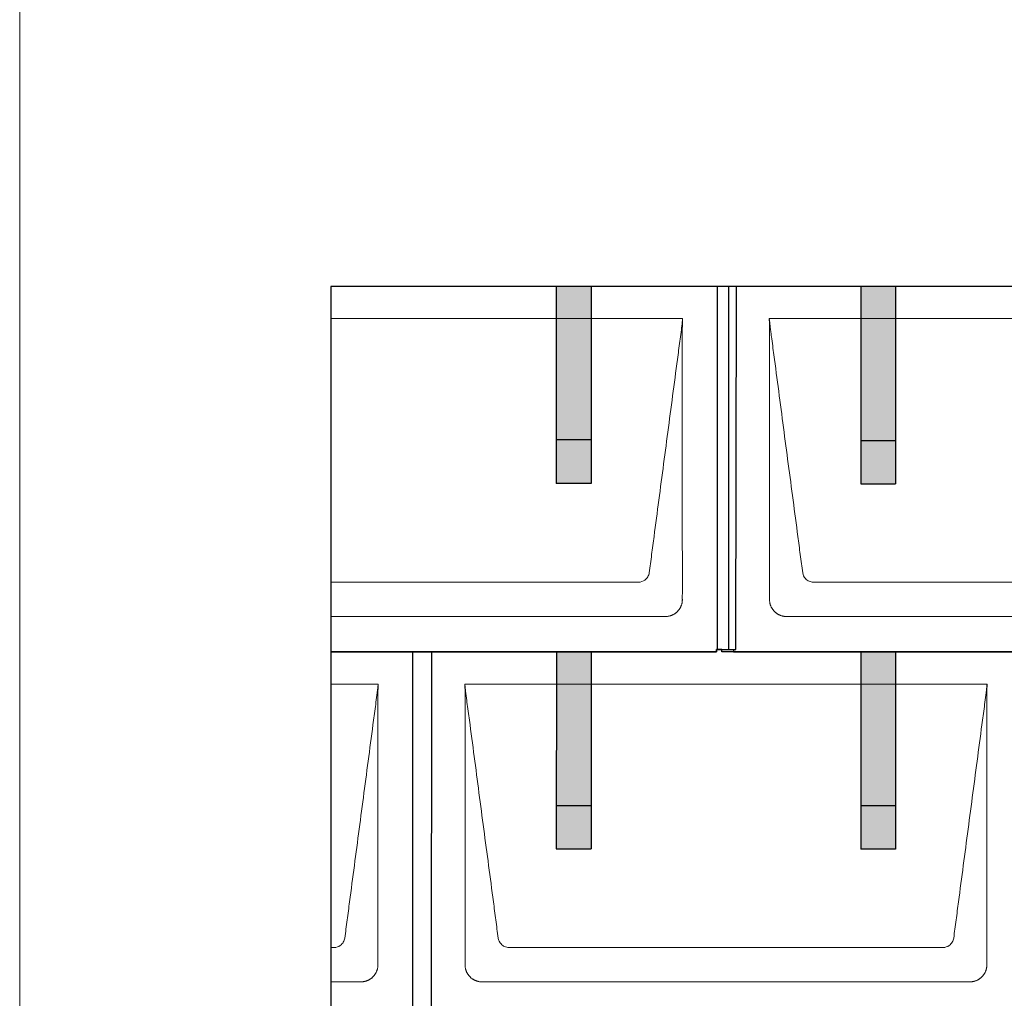
# Model space of a CAD drawing. Units: millimetres. Extents: x -19674 to 48877, y -1 to 4832.
# Drawn here: x -3928 to -2796, y 2582 to 3707 of the extents above; entities that cross this region are included whole.
import ezdxf

# ---------------------------------------------------------------- set-up
doc = ezdxf.new("R2010")
doc.units = ezdxf.units.MM
for name, color, linetype, lineweight in [('01_PREFA-Dachprodukt', 12, 'Continuous', 25), ('02_PREFA-Schneefang', 11, 'Continuous', 25), ('02_PREFA-Schneefang-schraffur', 31, 'Continuous', 25), ('10_Blattrahmen', 18, 'Continuous', 20), ('Hdgrd_hell', 250, 'Continuous', 13)]:
    doc.layers.add(name, color=color, linetype=linetype, lineweight=lineweight)

# ---------------------------------------------------------------- blocks, each defined once
blk = doc.blocks.new('A$C3D980656')
at = {"layer": '01_PREFA-Dachprodukt', "lineweight": 5}
for p, q in [((0, 0), (404.6, 0)), ((504.2, 0), (1104.6, 0)), ((353.9, -303), (0, -303)), ((1053.9, -303), (554.9, -303)), ((384.4, -342.4), (0, -342.4)), ((1084.4, -342.4), (524.3, -342.4)), ((0, -420), (54.6, -420)), ((154.2, -420), (754.6, -420)), ((3.9, -723), (0, -723)), ((703.9, -723), (204.9, -723)), ((34.4, -762.4), (0, -762.4)), ((734.4, -762.4), (174.3, -762.4))]:
    blk.add_line(p, q, dxfattribs=at)
for points, knots in [([(404.6, 0), (404.4, -0.9), (404.3, -2.6), (404, -5.9), (403.2, -12.1), (402.1, -20.8), (400.7, -31.2), (397.9, -52.1), (393.8, -83.4), (386.4, -139.1), (379.1, -194.7), (372.6, -243.4), (369, -271.2), (367.1, -285.2), (366.2, -292.1)], [-112.308616, -112.308616, -112.308616, -112.308616, -112.045391, -111.78214, -111.255637, -110.202631, -109.149625, -108.096619, -103.884595, -99.672571, -91.248523, -87.0365, -84.930488, -82.824476, -82.824476, -82.824476, -82.824476]), ([(404.6, -0.1), (404.6, -0.1), (404.6, -0.1), (404.6, -0.2), (404.6, -0.2), (404.6, -0.2), (404.6, -0.3), (404.6, -0.3), (404.6, -0.3), (404.6, -0.3), (404.6, -0.4), (404.6, -0.4), (404.6, -0.4), (404.6, -0.6), (404.6, -0.7), (404.5, -1.2), (404.5, -1.4), (404.5, -2), (404.5, -2.4), (404.5, -3), (404.5, -3.4), (404.5, -4.2), (404.4, -4.7), (404.4, -5.4), (404.4, -5.7), (404.4, -6.1), (404.4, -6.2), (404.3, -6.6), (404.3, -6.7), (404.3, -7), (404.3, -7.1), (404.3, -7.3), (404.3, -7.4), (404.3, -7.7), (404.3, -7.9), (404.3, -8.2), (404.3, -8.4), (404.3, -8.8), (404.3, -8.9), (404.3, -9.3), (404.3, -9.4), (404.2, -9.7), (404.2, -9.7), (404.2, -9.9), (404.2, -9.9), (404.2, -10.1), (404.2, -10.2), (404.2, -10.8), (404.2, -11.2), (404.2, -11.9), (404.2, -12.1), (404.2, -12.3), (404.2, -12.4), (404.2, -13.1), (404.2, -13.7), (404.2, -14.5), (404.2, -14.6), (404.2, -14.9), (404.2, -15), (404.2, -15.1), (404.2, -15.2), (404.2, -15.6), (404.2, -15.9), (404.2, -16.5), (404.2, -16.9), (404.2, -17.5), (404.2, -17.8), (404.2, -18.9), (404.2, -19.6), (404.2, -21.1), (404.2, -21.9), (404.2, -23.6), (404.2, -24.5), (404.2, -27), (404.2, -28.8), (404.2, -31.5), (404.2, -32.5), (404.2, -34.4), (404.2, -35.5), (404.2, -37.5), (404.2, -38.5), (404.2, -39.6), (404.2, -39.8), (404.2, -40), (404.2, -40.1), (404.2, -40.5), (404.2, -40.8), (404.2, -41.5), (404.2, -42.1), (404.2, -44.6), (404.2, -46.7), (404.2, -50.9), (404.2, -53), (404.2, -56.2), (404.2, -57.2), (404.2, -58.8), (404.2, -59.4), (404.2, -60.4), (404.2, -61), (404.2, -63.7), (404.2, -65.8), (404.2, -70.2), (404.2, -72.4), (404.2, -75.7), (404.2, -76.8), (404.2, -78.4), (404.2, -79), (404.2, -79.8), (404.2, -80.1), (404.2, -80.5), (404.2, -80.6), (404.2, -80.9), (404.2, -81), (404.2, -85.4), (404.2, -89.7), (404.2, -98.4), (404.2, -103), (404.2, -116.8), (404.2, -126.1), (404.2, -140.3), (404.2, -145.1), (404.2, -152.2), (404.2, -154.5), (404.2, -157.9), (404.2, -159), (404.2, -160.4), (404.2, -160.7), (404.2, -161.2), (404.2, -161.5), (404.2, -162.3), (404.2, -162.9), (404.2, -172), (404.2, -180.7), (404.2, -197.8), (404.2, -206.3), (404.2, -222.8), (404.2, -230.8), (404.2, -246), (404.2, -253.3), (404.2, -267.1), (404.3, -273.6), (404.3, -289.8), (404.3, -299.5), (404.3, -312.2), (404.3, -315.2), (404.2, -319.1), (404.2, -320), (404.2, -321.5), (404.2, -322), (404.2, -322.6)], [0.010348, 0.010348, 0.010348, 0.010348, 0.015483, 0.015483, 0.020705, 0.020705, 0.030251, 0.030251, 0.034964, 0.034964, 0.039697, 0.039697, 0.049232, 0.049232, 0.088767, 0.088767, 0.174354, 0.174354, 0.269724, 0.269724, 0.381509, 0.381509, 0.51613, 0.51613, 0.595967, 0.595967, 0.64153, 0.64153, 0.691159, 0.691159, 0.719056, 0.719056, 0.749521, 0.749521, 0.808465, 0.808465, 0.863189, 0.863189, 0.914143, 0.914143, 0.961761, 0.961761, 0.984503, 0.984503, 1.002451, 1.002451, 1.029744, 1.029744, 1.175035, 1.175035, 1.228465, 1.228465, 1.25246, 1.25246, 1.435545, 1.435545, 1.483284, 1.483284, 1.507408, 1.507408, 1.531378, 1.531378, 1.626243, 1.626243, 1.721324, 1.721324, 1.819128, 1.819128, 2.033129, 2.033129, 2.27671, 2.27671, 2.537262, 2.537262, 3.050843, 3.050843, 3.348535, 3.348535, 3.649626, 3.649626, 3.95405, 3.95405, 3.992335, 3.992335, 4.030671, 4.030671, 4.107473, 4.107473, 4.26157, 4.26157, 4.884292, 4.884292, 5.516581, 5.516581, 5.836104, 5.836104, 5.996678, 5.996678, 6.157772, 6.157772, 6.806838, 6.806838, 7.462827, 7.462827, 7.793185, 7.793185, 7.958916, 7.958916, 8.041914, 8.041914, 8.08347, 8.08347, 8.125158, 8.125158, 9.398551, 9.398551, 10.754443, 10.754443, 13.553717, 13.553717, 14.999715, 14.999715, 15.690364, 15.690364, 16.025031, 16.025031, 16.107469, 16.107469, 16.189519, 16.189519, 16.353426, 16.353426, 18.937904, 18.937904, 21.491059, 21.491059, 23.887662, 23.887662, 26.079492, 26.079492, 28.018157, 28.018157, 30.942465, 30.942465, 31.83142, 31.83142, 32.111462, 32.111462, 32.273835, 32.273835, 32.273835, 32.273835]), ([(542.6, -292.1), (541.6, -285.2), (539.8, -271.2), (534.3, -229.5), (526, -166.9), (516.8, -97.3), (510.9, -52.1), (508.1, -31.2), (506.9, -22.5), (506, -15.6), (505.4, -11.2), (505, -7.7), (504.7, -4.3), (504.4, -1.8), (504.2, 0)], [-29.484167, -29.484167, -29.484167, -29.484167, -27.378155, -25.272143, -16.848095, -8.424048, -4.212024, -3.159018, -2.106012, -1.579509, -1.053006, -0.789754, -0.526503, -0.001089, -0.001089, -0.001089, -0.001089]), ([(504.5, -322.6), (504.5, -322), (504.5, -321.5), (504.5, -320), (504.5, -319.1), (504.5, -315.2), (504.5, -312.2), (504.5, -299.5), (504.5, -289.7), (504.5, -266.2), (504.5, -252.4), (504.5, -230.6), (504.5, -222.6), (504.5, -206.1), (504.5, -197.5), (504.5, -180.1), (504.5, -171.3), (504.5, -162.1), (504.5, -161.8), (504.5, -161.3), (504.5, -161), (504.5, -160.1), (504.5, -159.6), (504.5, -157.9), (504.5, -156.7), (504.5, -153.3), (504.5, -151.1), (504.5, -144.3), (504.5, -139.7), (504.5, -130.6), (504.5, -126), (504.5, -120.9), (504.5, -120.3), (504.5, -119.2), (504.5, -118.6), (504.5, -116.9), (504.5, -115.8), (504.5, -112.4), (504.5, -110.1), (504.5, -103.3), (504.5, -98.8), (504.5, -89.8), (504.5, -85.3), (504.5, -80.6), (504.5, -80.3), (504.5, -79.8), (504.5, -79.5), (504.5, -78.7), (504.5, -78.1), (504.5, -76.5), (504.5, -75.4), (504.5, -72.2), (504.5, -70), (504.5, -65.7), (504.5, -63.6), (504.5, -61.2), (504.5, -61), (504.5, -60.4), (504.5, -60.2), (504.5, -59.4), (504.5, -58.8), (504.5, -57.3), (504.5, -56.2), (504.5, -53.1), (504.5, -51), (504.5, -46.9), (504.5, -44.9), (504.5, -42.3), (504.5, -41.8), (504.5, -41.1), (504.5, -40.8), (504.5, -40.4), (504.5, -40.3), (504.5, -40.1), (504.5, -40), (504.5, -39.9), (504.5, -39.9), (504.5, -38.7), (504.5, -37.7), (504.5, -35.6), (504.5, -34.5), (504.5, -32.3), (504.5, -31.2), (504.5, -28.2), (504.5, -26.4), (504.5, -23.7), (504.5, -22.8), (504.5, -21.5), (504.5, -21.1), (504.5, -20.5), (504.5, -20.3), (504.5, -20), (504.5, -20), (504.5, -19.9), (504.5, -19.9), (504.5, -19.7), (504.5, -19.6), (504.5, -18.8), (504.5, -18), (504.5, -16.5), (504.5, -15.8), (504.5, -15.1), (504.5, -15), (504.5, -14.9), (504.5, -14.9), (504.5, -14.8), (504.5, -14.7), (504.5, -14.4), (504.5, -14.3), (504.5, -13.8), (504.5, -13.4), (504.5, -13), (504.5, -12.8), (504.5, -12.5), (504.5, -12.4), (504.5, -11.9), (504.5, -11.6), (504.5, -11.1), (504.5, -10.8), (504.5, -10.2), (504.5, -9.9), (504.5, -9.4), (504.5, -9.2), (504.5, -8.9), (504.5, -8.7), (504.5, -8.3), (504.5, -8.1), (504.5, -7.8), (504.5, -7.7), (504.5, -7.6), (504.5, -7.5), (504.5, -7.4), (504.5, -7.4), (504.5, -7.4), (504.5, -7.3), (504.4, -7.1), (504.4, -6.9), (504.4, -6.6), (504.4, -6.4), (504.4, -5.9), (504.4, -5.6), (504.4, -5.2), (504.4, -5.2), (504.4, -5.1), (504.3, -5), (504.3, -5), (504.3, -4.9), (504.3, -4.8), (504.3, -4.6), (504.3, -4.3), (504.3, -4), (504.3, -3.4), (504.3, -3), (504.2, -2.4), (504.2, -2.2), (504.2, -1.9), (504.2, -1.8), (504.2, -1.6), (504.2, -1.5), (504.2, -1.4), (504.2, -1.3), (504.2, -1.3), (504.2, -1.3), (504.2, -1.3), (504.2, -1.2), (504.2, -1.2), (504.2, -1.2), (504.2, -1.1), (504.2, -1), (504.2, -0.8), (504.2, -0.7), (504.2, -0.5), (504.2, -0.4), (504.2, -0.3), (504.2, -0.3), (504.2, -0.2), (504.2, -0.2), (504.2, -0.2), (504.2, -0.2), (504.2, -0.1), (504.2, -0.1), (504.2, -0.1), (504.2, -0.1), (504.2, -0.1)], [94.704117, 94.704117, 94.704117, 94.704117, 94.866745, 94.866745, 95.147308, 95.147308, 96.038013, 96.038013, 98.968064, 98.968064, 103.106169, 103.106169, 105.506877, 105.506877, 108.064115, 108.064115, 110.729376, 110.729376, 110.813875, 110.813875, 110.898431, 110.898431, 111.067707, 111.067707, 111.406869, 111.406869, 112.087317, 112.087317, 113.454061, 113.454061, 114.823567, 114.823567, 114.994644, 114.994644, 115.165655, 115.165655, 115.507431, 115.507431, 116.189681, 116.189681, 117.54636, 117.54636, 118.887561, 118.887561, 118.969327, 118.969327, 119.051009, 119.051009, 119.214114, 119.214114, 119.539248, 119.539248, 120.184915, 120.184915, 120.823854, 120.823854, 120.903212, 120.903212, 120.98245, 120.98245, 121.140544, 121.140544, 121.45516, 121.45516, 122.077857, 122.077857, 122.691296, 122.691296, 122.843124, 122.843124, 122.918799, 122.918799, 122.956577, 122.956577, 122.97549, 122.97549, 122.994489, 122.994489, 123.308403, 123.308403, 123.634923, 123.634923, 123.965382, 123.965382, 124.521185, 124.521185, 124.78127, 124.78127, 124.904724, 124.904724, 124.964547, 124.964547, 124.979293, 124.979293, 124.993973, 124.993973, 125.023184, 125.023184, 125.249819, 125.249819, 125.464353, 125.464353, 125.477372, 125.477372, 125.490344, 125.490344, 125.516011, 125.516011, 125.566155, 125.566155, 125.662009, 125.662009, 125.707902, 125.707902, 125.752558, 125.752558, 125.839294, 125.839294, 125.926444, 125.926444, 126.018845, 126.018845, 126.069098, 126.069098, 126.122992, 126.122992, 126.181021, 126.181021, 126.211744, 126.211744, 126.227562, 126.227562, 126.235588, 126.235588, 126.243688, 126.243688, 126.302605, 126.302605, 126.35402, 126.35402, 126.445075, 126.445075, 126.465537, 126.465537, 126.475547, 126.475547, 126.485441, 126.485441, 126.523852, 126.523852, 126.595356, 126.595356, 126.720476, 126.720476, 126.776656, 126.776656, 126.804294, 126.804294, 126.832075, 126.832075, 126.845832, 126.845832, 126.849242, 126.849242, 126.852635, 126.852635, 126.859179, 126.859179, 126.88186, 126.88186, 126.915556, 126.915556, 126.941521, 126.941521, 126.952894, 126.952894, 126.958529, 126.958529, 126.961452, 126.961452, 126.96548, 126.96548, 126.96921, 126.96921, 126.96921, 126.96921]), ([(366.2, -292.1), (365.9, -293.8), (364.8, -297), (360.7, -301.5), (356.5, -302.9), (353.9, -303)], [-82.824476, -82.824476, -82.824476, -82.824476, -82.333573, -81.842671, -81.106317, -81.106317, -81.106317, -81.106317]), ([(554.9, -303), (553.1, -302.9), (549.8, -302.1), (544.9, -298.6), (542.9, -294.6), (542.6, -292.1)], [-31.202326, -31.202326, -31.202326, -31.202326, -30.711423, -30.220521, -29.484167, -29.484167, -29.484167, -29.484167]), ([(404.2, -322.6), (404.3, -322.8), (404.3, -323.1), (404.2, -323.8), (404.2, -324.1), (404.2, -324.7), (404.2, -325.1), (404.1, -325.8), (404, -326.1), (403.9, -326.8), (403.8, -327.1), (403.7, -327.7), (403.6, -328), (403.4, -328.7), (403.3, -329), (403.1, -329.6), (403, -329.9), (402.7, -330.5), (402.6, -330.8), (402.3, -331.4), (402.2, -331.7), (401.9, -332.3), (401.7, -332.6), (401.4, -333.1), (401.2, -333.4), (400.9, -334), (400.7, -334.2), (400.3, -334.8), (400.1, -335), (399.7, -335.5), (399.5, -335.8), (399, -336.2), (398.8, -336.5), (398.3, -336.9), (398.1, -337.2), (397.6, -337.6), (397.4, -337.8), (396.9, -338.2), (396.6, -338.4), (396.1, -338.8), (395.8, -339), (395.3, -339.4), (395, -339.5), (394.4, -339.9), (394.1, -340), (393.6, -340.3), (393.3, -340.5), (392.7, -340.7), (392.4, -340.9), (391.8, -341.1), (391.5, -341.2), (390.8, -341.5), (390.5, -341.6), (389.9, -341.7), (389.6, -341.8), (388.9, -342), (388.6, -342), (388, -342.1), (387.6, -342.2), (386.9, -342.3), (386.6, -342.3), (385.9, -342.4), (385.6, -342.4), (385, -342.4), (384.7, -342.4), (384.4, -342.4)], [32.273835, 32.273835, 32.273835, 32.273835, 32.395438, 32.395438, 32.517041, 32.517041, 32.638645, 32.638645, 32.760248, 32.760248, 32.860569, 32.860569, 32.960889, 32.960889, 33.061209, 33.061209, 33.161529, 33.161529, 33.25305, 33.25305, 33.34457, 33.34457, 33.436091, 33.436091, 33.527611, 33.527611, 33.615603, 33.615603, 33.703594, 33.703594, 33.791585, 33.791585, 33.879577, 33.879577, 33.967548, 33.967548, 34.055518, 34.055518, 34.143489, 34.143489, 34.23146, 34.23146, 34.322989, 34.322989, 34.414518, 34.414518, 34.506046, 34.506046, 34.597575, 34.597575, 34.697878, 34.697878, 34.798182, 34.798182, 34.898486, 34.898486, 34.998789, 34.998789, 35.120292, 35.120292, 35.241796, 35.241796, 35.363299, 35.363299, 35.484802, 35.484802, 35.484802, 35.484802]), ([(524.3, -342.4), (524.1, -342.4), (523.8, -342.4), (523.1, -342.4), (522.8, -342.4), (522.2, -342.3), (521.8, -342.3), (521.1, -342.2), (520.8, -342.2), (520.1, -342), (519.8, -342), (519.2, -341.8), (518.9, -341.7), (518.3, -341.6), (517.9, -341.5), (517.3, -341.2), (517, -341.1), (516.4, -340.9), (516.1, -340.7), (515.5, -340.5), (515.2, -340.3), (514.6, -340), (514.3, -339.9), (513.8, -339.5), (513.5, -339.4), (512.9, -339), (512.7, -338.8), (512.2, -338.4), (511.9, -338.2), (511.4, -337.8), (511.1, -337.6), (510.7, -337.2), (510.4, -336.9), (510, -336.5), (509.7, -336.2), (509.3, -335.8), (509.1, -335.5), (508.7, -335), (508.5, -334.7), (508.1, -334.2), (507.9, -334), (507.5, -333.4), (507.4, -333.1), (507, -332.6), (506.9, -332.3), (506.6, -331.7), (506.4, -331.4), (506.2, -330.8), (506, -330.5), (505.8, -329.9), (505.7, -329.6), (505.4, -329), (505.3, -328.6), (505.2, -328), (505.1, -327.7), (504.9, -327.1), (504.9, -326.8), (504.8, -326.1), (504.7, -325.8), (504.6, -325.1), (504.6, -324.7), (504.5, -324.1), (504.5, -323.8), (504.5, -323.1), (504.5, -322.8), (504.5, -322.6)], [91.49315, 91.49315, 91.49315, 91.49315, 91.614713, 91.614713, 91.736277, 91.736277, 91.85784, 91.85784, 91.979404, 91.979404, 92.079731, 92.079731, 92.180058, 92.180058, 92.280386, 92.280386, 92.380713, 92.380713, 92.472253, 92.472253, 92.563792, 92.563792, 92.655332, 92.655332, 92.746871, 92.746871, 92.834886, 92.834886, 92.9229, 92.9229, 93.010914, 93.010914, 93.098928, 93.098928, 93.186922, 93.186922, 93.274915, 93.274915, 93.362909, 93.362909, 93.450903, 93.450903, 93.542449, 93.542449, 93.633996, 93.633996, 93.725543, 93.725543, 93.81709, 93.81709, 93.917398, 93.917398, 94.017706, 94.017706, 94.118014, 94.118014, 94.218321, 94.218321, 94.33977, 94.33977, 94.461219, 94.461219, 94.582668, 94.582668, 94.704117, 94.704117, 94.704117, 94.704117]), ([(54.6, -420), (54.4, -420.9), (54.3, -422.6), (54, -425.9), (53.2, -432.1), (52.1, -440.8), (50.7, -451.2), (47.9, -472.1), (43.8, -503.4), (36.4, -559.1), (29.1, -614.7), (22.6, -663.4), (19, -691.2), (17.1, -705.2), (16.2, -712.1)], [-112.308616, -112.308616, -112.308616, -112.308616, -112.045391, -111.78214, -111.255637, -110.202631, -109.149625, -108.096619, -103.884595, -99.672571, -91.248523, -87.0365, -84.930488, -82.824476, -82.824476, -82.824476, -82.824476]), ([(54.6, -420.1), (54.6, -420.1), (54.6, -420.1), (54.6, -420.2), (54.6, -420.2), (54.6, -420.2), (54.6, -420.3), (54.6, -420.3), (54.6, -420.3), (54.6, -420.3), (54.6, -420.4), (54.6, -420.4), (54.6, -420.4), (54.6, -420.6), (54.6, -420.7), (54.5, -421.2), (54.5, -421.4), (54.5, -422), (54.5, -422.4), (54.5, -423), (54.5, -423.4), (54.5, -424.2), (54.4, -424.7), (54.4, -425.4), (54.4, -425.7), (54.4, -426.1), (54.4, -426.2), (54.3, -426.6), (54.3, -426.7), (54.3, -427), (54.3, -427.1), (54.3, -427.3), (54.3, -427.4), (54.3, -427.7), (54.3, -427.9), (54.3, -428.2), (54.3, -428.4), (54.3, -428.8), (54.3, -428.9), (54.3, -429.3), (54.3, -429.4), (54.2, -429.7), (54.2, -429.7), (54.2, -429.9), (54.2, -429.9), (54.2, -430.1), (54.2, -430.2), (54.2, -430.8), (54.2, -431.2), (54.2, -431.9), (54.2, -432.1), (54.2, -432.3), (54.2, -432.4), (54.2, -433.1), (54.2, -433.7), (54.2, -434.5), (54.2, -434.6), (54.2, -434.9), (54.2, -435), (54.2, -435.1), (54.2, -435.2), (54.2, -435.6), (54.2, -435.9), (54.2, -436.5), (54.2, -436.9), (54.2, -437.5), (54.2, -437.8), (54.2, -438.9), (54.2, -439.6), (54.2, -441.1), (54.2, -441.9), (54.2, -443.6), (54.2, -444.5), (54.2, -447), (54.2, -448.8), (54.2, -451.5), (54.2, -452.5), (54.2, -454.4), (54.2, -455.5), (54.2, -457.5), (54.2, -458.5), (54.2, -459.6), (54.2, -459.8), (54.2, -460), (54.2, -460.1), (54.2, -460.5), (54.2, -460.8), (54.2, -461.5), (54.2, -462.1), (54.2, -464.6), (54.2, -466.7), (54.2, -470.9), (54.2, -473), (54.2, -476.2), (54.2, -477.2), (54.2, -478.8), (54.2, -479.4), (54.2, -480.4), (54.2, -481), (54.2, -483.7), (54.2, -485.8), (54.2, -490.2), (54.2, -492.4), (54.2, -495.7), (54.2, -496.8), (54.2, -498.4), (54.2, -499), (54.2, -499.8), (54.2, -500.1), (54.2, -500.5), (54.2, -500.6), (54.2, -500.9), (54.2, -501), (54.2, -505.4), (54.2, -509.7), (54.2, -518.4), (54.2, -523), (54.2, -536.8), (54.2, -546.1), (54.2, -560.3), (54.2, -565.1), (54.2, -572.2), (54.2, -574.5), (54.2, -577.9), (54.2, -579), (54.2, -580.4), (54.2, -580.7), (54.2, -581.2), (54.2, -581.5), (54.2, -582.3), (54.2, -582.9), (54.2, -592), (54.2, -600.7), (54.2, -617.8), (54.2, -626.3), (54.2, -642.8), (54.2, -650.8), (54.2, -666), (54.2, -673.3), (54.2, -687.1), (54.3, -693.6), (54.3, -709.8), (54.3, -719.5), (54.3, -732.2), (54.3, -735.2), (54.2, -739.1), (54.2, -740), (54.2, -741.5), (54.2, -742), (54.2, -742.6)], [0.010348, 0.010348, 0.010348, 0.010348, 0.015483, 0.015483, 0.020705, 0.020705, 0.030251, 0.030251, 0.034964, 0.034964, 0.039697, 0.039697, 0.049232, 0.049232, 0.088767, 0.088767, 0.174354, 0.174354, 0.269724, 0.269724, 0.381509, 0.381509, 0.51613, 0.51613, 0.595967, 0.595967, 0.64153, 0.64153, 0.691159, 0.691159, 0.719056, 0.719056, 0.749521, 0.749521, 0.808465, 0.808465, 0.863189, 0.863189, 0.914143, 0.914143, 0.961761, 0.961761, 0.984503, 0.984503, 1.002451, 1.002451, 1.029744, 1.029744, 1.175035, 1.175035, 1.228465, 1.228465, 1.25246, 1.25246, 1.435545, 1.435545, 1.483284, 1.483284, 1.507408, 1.507408, 1.531378, 1.531378, 1.626243, 1.626243, 1.721324, 1.721324, 1.819128, 1.819128, 2.033129, 2.033129, 2.27671, 2.27671, 2.537262, 2.537262, 3.050843, 3.050843, 3.348535, 3.348535, 3.649626, 3.649626, 3.95405, 3.95405, 3.992335, 3.992335, 4.030671, 4.030671, 4.107473, 4.107473, 4.26157, 4.26157, 4.884292, 4.884292, 5.516581, 5.516581, 5.836104, 5.836104, 5.996678, 5.996678, 6.157772, 6.157772, 6.806838, 6.806838, 7.462827, 7.462827, 7.793185, 7.793185, 7.958916, 7.958916, 8.041914, 8.041914, 8.08347, 8.08347, 8.125158, 8.125158, 9.398551, 9.398551, 10.754443, 10.754443, 13.553717, 13.553717, 14.999715, 14.999715, 15.690364, 15.690364, 16.025031, 16.025031, 16.107469, 16.107469, 16.189519, 16.189519, 16.353426, 16.353426, 18.937904, 18.937904, 21.491059, 21.491059, 23.887662, 23.887662, 26.079492, 26.079492, 28.018157, 28.018157, 30.942465, 30.942465, 31.83142, 31.83142, 32.111462, 32.111462, 32.273835, 32.273835, 32.273835, 32.273835]), ([(192.6, -712.1), (191.6, -705.2), (189.8, -691.2), (184.3, -649.5), (176, -586.9), (166.8, -517.3), (160.9, -472.1), (158.1, -451.2), (156.9, -442.5), (156, -435.6), (155.4, -431.2), (155, -427.7), (154.7, -424.3), (154.4, -421.8), (154.2, -420)], [-29.484167, -29.484167, -29.484167, -29.484167, -27.378155, -25.272143, -16.848095, -8.424048, -4.212024, -3.159018, -2.106012, -1.579509, -1.053006, -0.789754, -0.526503, -0.001089, -0.001089, -0.001089, -0.001089]), ([(154.5, -742.6), (154.5, -742), (154.5, -741.5), (154.5, -740), (154.5, -739.1), (154.5, -735.2), (154.5, -732.2), (154.5, -719.5), (154.5, -709.7), (154.5, -686.2), (154.5, -672.4), (154.5, -650.6), (154.5, -642.6), (154.5, -626.1), (154.5, -617.5), (154.5, -600.1), (154.5, -591.3), (154.5, -582.1), (154.5, -581.8), (154.5, -581.3), (154.5, -581), (154.5, -580.1), (154.5, -579.6), (154.5, -577.9), (154.5, -576.7), (154.5, -573.3), (154.5, -571.1), (154.5, -564.3), (154.5, -559.7), (154.5, -550.6), (154.5, -546), (154.5, -540.9), (154.5, -540.3), (154.5, -539.2), (154.5, -538.6), (154.5, -536.9), (154.5, -535.8), (154.5, -532.4), (154.5, -530.1), (154.5, -523.3), (154.5, -518.8), (154.5, -509.8), (154.5, -505.3), (154.5, -500.6), (154.5, -500.3), (154.5, -499.8), (154.5, -499.5), (154.5, -498.7), (154.5, -498.1), (154.5, -496.5), (154.5, -495.4), (154.5, -492.2), (154.5, -490), (154.5, -485.7), (154.5, -483.6), (154.5, -481.2), (154.5, -481), (154.5, -480.4), (154.5, -480.2), (154.5, -479.4), (154.5, -478.8), (154.5, -477.3), (154.5, -476.2), (154.5, -473.1), (154.5, -471), (154.5, -466.9), (154.5, -464.9), (154.5, -462.3), (154.5, -461.8), (154.5, -461.1), (154.5, -460.8), (154.5, -460.4), (154.5, -460.3), (154.5, -460.1), (154.5, -460), (154.5, -459.9), (154.5, -459.9), (154.5, -458.7), (154.5, -457.7), (154.5, -455.6), (154.5, -454.5), (154.5, -452.3), (154.5, -451.2), (154.5, -448.2), (154.5, -446.4), (154.5, -443.7), (154.5, -442.8), (154.5, -441.5), (154.5, -441.1), (154.5, -440.5), (154.5, -440.3), (154.5, -440), (154.5, -440), (154.5, -439.9), (154.5, -439.9), (154.5, -439.7), (154.5, -439.6), (154.5, -438.8), (154.5, -438), (154.5, -436.5), (154.5, -435.8), (154.5, -435.1), (154.5, -435), (154.5, -434.9), (154.5, -434.9), (154.5, -434.8), (154.5, -434.7), (154.5, -434.4), (154.5, -434.3), (154.5, -433.8), (154.5, -433.4), (154.5, -433), (154.5, -432.8), (154.5, -432.5), (154.5, -432.4), (154.5, -431.9), (154.5, -431.6), (154.5, -431.1), (154.5, -430.8), (154.5, -430.2), (154.5, -429.9), (154.5, -429.4), (154.5, -429.2), (154.5, -428.9), (154.5, -428.7), (154.5, -428.3), (154.5, -428.1), (154.5, -427.8), (154.5, -427.7), (154.5, -427.6), (154.5, -427.5), (154.5, -427.4), (154.5, -427.4), (154.5, -427.4), (154.5, -427.3), (154.4, -427.1), (154.4, -426.9), (154.4, -426.6), (154.4, -426.4), (154.4, -425.9), (154.4, -425.6), (154.4, -425.2), (154.4, -425.2), (154.4, -425.1), (154.3, -425), (154.3, -425), (154.3, -424.9), (154.3, -424.8), (154.3, -424.6), (154.3, -424.3), (154.3, -424), (154.3, -423.4), (154.3, -423), (154.2, -422.4), (154.2, -422.2), (154.2, -421.9), (154.2, -421.8), (154.2, -421.6), (154.2, -421.5), (154.2, -421.4), (154.2, -421.3), (154.2, -421.3), (154.2, -421.3), (154.2, -421.3), (154.2, -421.2), (154.2, -421.2), (154.2, -421.2), (154.2, -421.1), (154.2, -421), (154.2, -420.8), (154.2, -420.7), (154.2, -420.5), (154.2, -420.4), (154.2, -420.3), (154.2, -420.3), (154.2, -420.2), (154.2, -420.2), (154.2, -420.2), (154.2, -420.2), (154.2, -420.1), (154.2, -420.1), (154.2, -420.1), (154.2, -420.1), (154.2, -420.1)], [94.704117, 94.704117, 94.704117, 94.704117, 94.866745, 94.866745, 95.147308, 95.147308, 96.038013, 96.038013, 98.968064, 98.968064, 103.106169, 103.106169, 105.506877, 105.506877, 108.064115, 108.064115, 110.729376, 110.729376, 110.813875, 110.813875, 110.898431, 110.898431, 111.067707, 111.067707, 111.406869, 111.406869, 112.087317, 112.087317, 113.454061, 113.454061, 114.823567, 114.823567, 114.994644, 114.994644, 115.165655, 115.165655, 115.507431, 115.507431, 116.189681, 116.189681, 117.54636, 117.54636, 118.887561, 118.887561, 118.969327, 118.969327, 119.051009, 119.051009, 119.214114, 119.214114, 119.539248, 119.539248, 120.184915, 120.184915, 120.823854, 120.823854, 120.903212, 120.903212, 120.98245, 120.98245, 121.140544, 121.140544, 121.45516, 121.45516, 122.077857, 122.077857, 122.691296, 122.691296, 122.843124, 122.843124, 122.918799, 122.918799, 122.956577, 122.956577, 122.97549, 122.97549, 122.994489, 122.994489, 123.308403, 123.308403, 123.634923, 123.634923, 123.965382, 123.965382, 124.521185, 124.521185, 124.78127, 124.78127, 124.904724, 124.904724, 124.964547, 124.964547, 124.979293, 124.979293, 124.993973, 124.993973, 125.023184, 125.023184, 125.249819, 125.249819, 125.464353, 125.464353, 125.477372, 125.477372, 125.490344, 125.490344, 125.516011, 125.516011, 125.566155, 125.566155, 125.662009, 125.662009, 125.707902, 125.707902, 125.752558, 125.752558, 125.839294, 125.839294, 125.926444, 125.926444, 126.018845, 126.018845, 126.069098, 126.069098, 126.122992, 126.122992, 126.181021, 126.181021, 126.211744, 126.211744, 126.227562, 126.227562, 126.235588, 126.235588, 126.243688, 126.243688, 126.302605, 126.302605, 126.35402, 126.35402, 126.445075, 126.445075, 126.465537, 126.465537, 126.475547, 126.475547, 126.485441, 126.485441, 126.523852, 126.523852, 126.595356, 126.595356, 126.720476, 126.720476, 126.776656, 126.776656, 126.804294, 126.804294, 126.832075, 126.832075, 126.845832, 126.845832, 126.849242, 126.849242, 126.852635, 126.852635, 126.859179, 126.859179, 126.88186, 126.88186, 126.915556, 126.915556, 126.941521, 126.941521, 126.952894, 126.952894, 126.958529, 126.958529, 126.961452, 126.961452, 126.96548, 126.96548, 126.96921, 126.96921, 126.96921, 126.96921]), ([(754.6, -420), (754.4, -420.9), (754.3, -422.6), (754, -425.9), (753.2, -432.1), (752.1, -440.8), (750.7, -451.2), (747.9, -472.1), (743.8, -503.4), (736.4, -559.1), (729.1, -614.7), (722.6, -663.4), (719, -691.2), (717.1, -705.2), (716.2, -712.1)], [-112.308616, -112.308616, -112.308616, -112.308616, -112.045391, -111.78214, -111.255637, -110.202631, -109.149625, -108.096619, -103.884595, -99.672571, -91.248523, -87.0365, -84.930488, -82.824476, -82.824476, -82.824476, -82.824476]), ([(754.6, -420.1), (754.6, -420.1), (754.6, -420.1), (754.6, -420.2), (754.6, -420.2), (754.6, -420.2), (754.6, -420.3), (754.6, -420.3), (754.6, -420.3), (754.6, -420.3), (754.6, -420.4), (754.6, -420.4), (754.6, -420.4), (754.6, -420.6), (754.6, -420.7), (754.5, -421.2), (754.5, -421.4), (754.5, -422), (754.5, -422.4), (754.5, -423), (754.5, -423.4), (754.5, -424.2), (754.4, -424.7), (754.4, -425.4), (754.4, -425.7), (754.4, -426.1), (754.4, -426.2), (754.3, -426.6), (754.3, -426.7), (754.3, -427), (754.3, -427.1), (754.3, -427.3), (754.3, -427.4), (754.3, -427.7), (754.3, -427.9), (754.3, -428.2), (754.3, -428.4), (754.3, -428.8), (754.3, -428.9), (754.3, -429.3), (754.3, -429.4), (754.2, -429.7), (754.2, -429.7), (754.2, -429.9), (754.2, -429.9), (754.2, -430.1), (754.2, -430.2), (754.2, -430.8), (754.2, -431.2), (754.2, -431.9), (754.2, -432.1), (754.2, -432.3), (754.2, -432.4), (754.2, -433.1), (754.2, -433.7), (754.2, -434.5), (754.2, -434.6), (754.2, -434.9), (754.2, -435), (754.2, -435.1), (754.2, -435.2), (754.2, -435.6), (754.2, -435.9), (754.2, -436.5), (754.2, -436.9), (754.2, -437.5), (754.2, -437.8), (754.2, -438.9), (754.2, -439.6), (754.2, -441.1), (754.2, -441.9), (754.2, -443.6), (754.2, -444.5), (754.2, -447), (754.2, -448.8), (754.2, -451.5), (754.2, -452.5), (754.2, -454.4), (754.2, -455.5), (754.2, -457.5), (754.2, -458.5), (754.2, -459.6), (754.2, -459.8), (754.2, -460), (754.2, -460.1), (754.2, -460.5), (754.2, -460.8), (754.2, -461.5), (754.2, -462.1), (754.2, -464.6), (754.2, -466.7), (754.2, -470.9), (754.2, -473), (754.2, -476.2), (754.2, -477.2), (754.2, -478.8), (754.2, -479.4), (754.2, -480.4), (754.2, -481), (754.2, -483.7), (754.2, -485.8), (754.2, -490.2), (754.2, -492.4), (754.2, -495.7), (754.2, -496.8), (754.2, -498.4), (754.2, -499), (754.2, -499.8), (754.2, -500.1), (754.2, -500.5), (754.2, -500.6), (754.2, -500.9), (754.2, -501), (754.2, -505.4), (754.2, -509.7), (754.2, -518.4), (754.2, -523), (754.2, -536.8), (754.2, -546.1), (754.2, -560.3), (754.2, -565.1), (754.2, -572.2), (754.2, -574.5), (754.2, -577.9), (754.2, -579), (754.2, -580.4), (754.2, -580.7), (754.2, -581.2), (754.2, -581.5), (754.2, -582.3), (754.2, -582.9), (754.2, -592), (754.2, -600.7), (754.2, -617.8), (754.2, -626.3), (754.2, -642.8), (754.2, -650.8), (754.2, -666), (754.2, -673.3), (754.2, -687.1), (754.3, -693.6), (754.3, -709.8), (754.3, -719.5), (754.3, -732.2), (754.3, -735.2), (754.2, -739.1), (754.2, -740), (754.2, -741.5), (754.2, -742), (754.2, -742.6)], [0.010348, 0.010348, 0.010348, 0.010348, 0.015483, 0.015483, 0.020705, 0.020705, 0.030251, 0.030251, 0.034964, 0.034964, 0.039697, 0.039697, 0.049232, 0.049232, 0.088767, 0.088767, 0.174354, 0.174354, 0.269724, 0.269724, 0.381509, 0.381509, 0.51613, 0.51613, 0.595967, 0.595967, 0.64153, 0.64153, 0.691159, 0.691159, 0.719056, 0.719056, 0.749521, 0.749521, 0.808465, 0.808465, 0.863189, 0.863189, 0.914143, 0.914143, 0.961761, 0.961761, 0.984503, 0.984503, 1.002451, 1.002451, 1.029744, 1.029744, 1.175035, 1.175035, 1.228465, 1.228465, 1.25246, 1.25246, 1.435545, 1.435545, 1.483284, 1.483284, 1.507408, 1.507408, 1.531378, 1.531378, 1.626243, 1.626243, 1.721324, 1.721324, 1.819128, 1.819128, 2.033129, 2.033129, 2.27671, 2.27671, 2.537262, 2.537262, 3.050843, 3.050843, 3.348535, 3.348535, 3.649626, 3.649626, 3.95405, 3.95405, 3.992335, 3.992335, 4.030671, 4.030671, 4.107473, 4.107473, 4.26157, 4.26157, 4.884292, 4.884292, 5.516581, 5.516581, 5.836104, 5.836104, 5.996678, 5.996678, 6.157772, 6.157772, 6.806838, 6.806838, 7.462827, 7.462827, 7.793185, 7.793185, 7.958916, 7.958916, 8.041914, 8.041914, 8.08347, 8.08347, 8.125158, 8.125158, 9.398551, 9.398551, 10.754443, 10.754443, 13.553717, 13.553717, 14.999715, 14.999715, 15.690364, 15.690364, 16.025031, 16.025031, 16.107469, 16.107469, 16.189519, 16.189519, 16.353426, 16.353426, 18.937904, 18.937904, 21.491059, 21.491059, 23.887662, 23.887662, 26.079492, 26.079492, 28.018157, 28.018157, 30.942465, 30.942465, 31.83142, 31.83142, 32.111462, 32.111462, 32.273835, 32.273835, 32.273835, 32.273835]), ([(16.2, -712.1), (15.9, -713.8), (14.8, -717), (10.7, -721.5), (6.5, -722.9), (3.9, -723)], [-82.824476, -82.824476, -82.824476, -82.824476, -82.333573, -81.842671, -81.106317, -81.106317, -81.106317, -81.106317]), ([(204.9, -723), (203.1, -722.9), (199.8, -722.1), (194.9, -718.6), (192.9, -714.6), (192.6, -712.1)], [-31.202326, -31.202326, -31.202326, -31.202326, -30.711423, -30.220521, -29.484167, -29.484167, -29.484167, -29.484167]), ([(716.2, -712.1), (715.9, -713.8), (714.8, -717), (710.7, -721.5), (706.5, -722.9), (703.9, -723)], [-82.824476, -82.824476, -82.824476, -82.824476, -82.333573, -81.842671, -81.106317, -81.106317, -81.106317, -81.106317]), ([(54.2, -742.6), (54.3, -742.8), (54.3, -743.1), (54.2, -743.8), (54.2, -744.1), (54.2, -744.7), (54.2, -745.1), (54.1, -745.8), (54, -746.1), (53.9, -746.8), (53.8, -747.1), (53.7, -747.7), (53.6, -748), (53.4, -748.7), (53.3, -749), (53.1, -749.6), (53, -749.9), (52.7, -750.5), (52.6, -750.8), (52.3, -751.4), (52.2, -751.7), (51.9, -752.3), (51.7, -752.6), (51.4, -753.1), (51.2, -753.4), (50.9, -754), (50.7, -754.2), (50.3, -754.8), (50.1, -755), (49.7, -755.5), (49.5, -755.8), (49, -756.2), (48.8, -756.5), (48.3, -756.9), (48.1, -757.2), (47.6, -757.6), (47.4, -757.8), (46.9, -758.2), (46.6, -758.4), (46.1, -758.8), (45.8, -759), (45.3, -759.4), (45, -759.5), (44.4, -759.9), (44.1, -760), (43.6, -760.3), (43.3, -760.5), (42.7, -760.7), (42.4, -760.9), (41.8, -761.1), (41.5, -761.2), (40.8, -761.5), (40.5, -761.6), (39.9, -761.7), (39.6, -761.8), (38.9, -762), (38.6, -762), (38, -762.1), (37.6, -762.2), (36.9, -762.3), (36.6, -762.3), (35.9, -762.4), (35.6, -762.4), (35, -762.4), (34.7, -762.4), (34.4, -762.4)], [32.273835, 32.273835, 32.273835, 32.273835, 32.395438, 32.395438, 32.517041, 32.517041, 32.638645, 32.638645, 32.760248, 32.760248, 32.860569, 32.860569, 32.960889, 32.960889, 33.061209, 33.061209, 33.161529, 33.161529, 33.25305, 33.25305, 33.34457, 33.34457, 33.436091, 33.436091, 33.527611, 33.527611, 33.615603, 33.615603, 33.703594, 33.703594, 33.791585, 33.791585, 33.879577, 33.879577, 33.967548, 33.967548, 34.055518, 34.055518, 34.143489, 34.143489, 34.23146, 34.23146, 34.322989, 34.322989, 34.414518, 34.414518, 34.506046, 34.506046, 34.597575, 34.597575, 34.697878, 34.697878, 34.798182, 34.798182, 34.898486, 34.898486, 34.998789, 34.998789, 35.120292, 35.120292, 35.241796, 35.241796, 35.363299, 35.363299, 35.484802, 35.484802, 35.484802, 35.484802]), ([(174.3, -762.4), (174.1, -762.4), (173.8, -762.4), (173.1, -762.4), (172.8, -762.4), (172.2, -762.3), (171.8, -762.3), (171.1, -762.2), (170.8, -762.2), (170.1, -762), (169.8, -762), (169.2, -761.8), (168.9, -761.7), (168.3, -761.6), (167.9, -761.5), (167.3, -761.2), (167, -761.1), (166.4, -760.9), (166.1, -760.7), (165.5, -760.5), (165.2, -760.3), (164.6, -760), (164.3, -759.9), (163.8, -759.5), (163.5, -759.4), (162.9, -759), (162.7, -758.8), (162.2, -758.4), (161.9, -758.2), (161.4, -757.8), (161.1, -757.6), (160.7, -757.2), (160.4, -756.9), (160, -756.5), (159.7, -756.2), (159.3, -755.8), (159.1, -755.5), (158.7, -755), (158.5, -754.7), (158.1, -754.2), (157.9, -754), (157.5, -753.4), (157.4, -753.1), (157, -752.6), (156.9, -752.3), (156.6, -751.7), (156.4, -751.4), (156.2, -750.8), (156, -750.5), (155.8, -749.9), (155.7, -749.6), (155.4, -749), (155.3, -748.6), (155.2, -748), (155.1, -747.7), (154.9, -747.1), (154.9, -746.8), (154.8, -746.1), (154.7, -745.8), (154.6, -745.1), (154.6, -744.7), (154.5, -744.1), (154.5, -743.8), (154.5, -743.1), (154.5, -742.8), (154.5, -742.6)], [91.49315, 91.49315, 91.49315, 91.49315, 91.614713, 91.614713, 91.736277, 91.736277, 91.85784, 91.85784, 91.979404, 91.979404, 92.079731, 92.079731, 92.180058, 92.180058, 92.280386, 92.280386, 92.380713, 92.380713, 92.472253, 92.472253, 92.563792, 92.563792, 92.655332, 92.655332, 92.746871, 92.746871, 92.834886, 92.834886, 92.9229, 92.9229, 93.010914, 93.010914, 93.098928, 93.098928, 93.186922, 93.186922, 93.274915, 93.274915, 93.362909, 93.362909, 93.450903, 93.450903, 93.542449, 93.542449, 93.633996, 93.633996, 93.725543, 93.725543, 93.81709, 93.81709, 93.917398, 93.917398, 94.017706, 94.017706, 94.118014, 94.118014, 94.218321, 94.218321, 94.33977, 94.33977, 94.461219, 94.461219, 94.582668, 94.582668, 94.704117, 94.704117, 94.704117, 94.704117]), ([(754.2, -742.6), (754.3, -742.8), (754.3, -743.1), (754.2, -743.8), (754.2, -744.1), (754.2, -744.7), (754.2, -745.1), (754.1, -745.8), (754, -746.1), (753.9, -746.8), (753.8, -747.1), (753.7, -747.7), (753.6, -748), (753.4, -748.7), (753.3, -749), (753.1, -749.6), (753, -749.9), (752.7, -750.5), (752.6, -750.8), (752.3, -751.4), (752.2, -751.7), (751.9, -752.3), (751.7, -752.6), (751.4, -753.1), (751.2, -753.4), (750.9, -754), (750.7, -754.2), (750.3, -754.8), (750.1, -755), (749.7, -755.5), (749.5, -755.8), (749, -756.2), (748.8, -756.5), (748.3, -756.9), (748.1, -757.2), (747.6, -757.6), (747.4, -757.8), (746.9, -758.2), (746.6, -758.4), (746.1, -758.8), (745.8, -759), (745.3, -759.4), (745, -759.5), (744.4, -759.9), (744.1, -760), (743.6, -760.3), (743.3, -760.5), (742.7, -760.7), (742.4, -760.9), (741.8, -761.1), (741.5, -761.2), (740.8, -761.5), (740.5, -761.6), (739.9, -761.7), (739.6, -761.8), (738.9, -762), (738.6, -762), (738, -762.1), (737.6, -762.2), (736.9, -762.3), (736.6, -762.3), (735.9, -762.4), (735.6, -762.4), (735, -762.4), (734.7, -762.4), (734.4, -762.4)], [32.273835, 32.273835, 32.273835, 32.273835, 32.395438, 32.395438, 32.517041, 32.517041, 32.638645, 32.638645, 32.760248, 32.760248, 32.860569, 32.860569, 32.960889, 32.960889, 33.061209, 33.061209, 33.161529, 33.161529, 33.25305, 33.25305, 33.34457, 33.34457, 33.436091, 33.436091, 33.527611, 33.527611, 33.615603, 33.615603, 33.703594, 33.703594, 33.791585, 33.791585, 33.879577, 33.879577, 33.967548, 33.967548, 34.055518, 34.055518, 34.143489, 34.143489, 34.23146, 34.23146, 34.322989, 34.322989, 34.414518, 34.414518, 34.506046, 34.506046, 34.597575, 34.597575, 34.697878, 34.697878, 34.798182, 34.798182, 34.898486, 34.898486, 34.998789, 34.998789, 35.120292, 35.120292, 35.241796, 35.241796, 35.363299, 35.363299, 35.484802, 35.484802, 35.484802, 35.484802])]:
    blk.add_open_spline(points, degree=3, knots=knots, dxfattribs=at)

msp = doc.modelspace()

# ---------------------------------------------------------------- hatches: boundary and pattern name
at = {"layer": '02_PREFA-Schneefang-schraffur'}
h = msp.add_hatch(color=256, dxfattribs=at)
h.dxf.hatch_style = 1
h.paths.add_polyline_path([(-3270.754, 3223.941), (-3310.754, 3223.941), (-3310.739, 3173.941), (-3270.739, 3173.941)])
h.paths.add_polyline_path([(-3270.798, 3363.417), (-3310.798, 3363.417), (-3310.754, 3223.941), (-3270.754, 3223.941)])
h.paths.add_polyline_path([(-3270.81, 3400.464), (-3310.81, 3400.464), (-3310.798, 3363.417), (-3270.798, 3363.417)])
h = msp.add_hatch(color=256, dxfattribs=at)
h.dxf.hatch_style = 1
h.paths.add_polyline_path([(-2920.755, 3223.417), (-2960.755, 3223.417), (-2960.739, 3173.417), (-2920.739, 3173.417)])
h.paths.add_polyline_path([(-2920.798, 3362.894), (-2960.798, 3362.894), (-2960.755, 3223.417), (-2920.755, 3223.417)])
h.paths.add_polyline_path([(-2920.81, 3399.94), (-2960.81, 3399.94), (-2960.798, 3362.894), (-2920.798, 3362.894)])
h = msp.add_hatch(color=256, dxfattribs=at)
h.dxf.hatch_style = 1
h.paths.add_polyline_path([(-3270.754, 2803.941), (-3310.754, 2803.941), (-3310.739, 2753.941), (-3270.739, 2753.941)])
h.paths.add_polyline_path([(-3270.798, 2943.417), (-3310.798, 2943.417), (-3310.754, 2803.941), (-3270.754, 2803.941)])
h.paths.add_polyline_path([(-3270.81, 2980.464), (-3310.81, 2980.464), (-3310.798, 2943.417), (-3270.798, 2943.417)])
h = msp.add_hatch(color=256, dxfattribs=at)
h.dxf.hatch_style = 1
h.paths.add_polyline_path([(-2920.755, 2803.417), (-2960.755, 2803.417), (-2960.739, 2753.417), (-2920.739, 2753.417)])
h.paths.add_polyline_path([(-2920.798, 2942.894), (-2960.798, 2942.894), (-2960.755, 2803.417), (-2920.755, 2803.417)])
h.paths.add_polyline_path([(-2920.81, 2979.94), (-2960.81, 2979.94), (-2960.798, 2942.894), (-2920.798, 2942.894)])

# ---------------------------------------------------------------- linework, layer by layer
at = {"layer": '01_PREFA-Dachprodukt'}
for p, q in [((-3121.469, 3400.464), (-3570.119, 3400.464)), ((-2408.165, 3400.464), (-3107.165, 3400.464))]:
    msp.add_line(p, q, dxfattribs=at)
for points in [[(-3570.119, 3400.464), (-3570.119, 880.415)], [(-3570.119, 2980.415), (-3126.469, 2980.415), (-3126.469, 2983.115), (-3104.269, 2983.085), (-3103.704, 3400.464), (-3570.119, 3400.464)], [(-3125.969, 3400.464), (-3125.969, 2983.115)], [(-3112.665, 3400.464), (-3112.665, 2983.115)], [(-3107.165, 2983.115), (-3107.165, 2980.415), (-2413.165, 2980.415), (-2413.165, 2983.115), (-2390.965, 2983.085), (-2390.399, 3400.464), (-3090.399, 3400.464)], [(-3570.119, 2560.415), (-3476.469, 2560.415), (-3476.469, 2563.115), (-3454.269, 2563.085), (-3453.704, 2980.464), (-3570.119, 2980.464)], [(-3475.969, 2980.464), (-3475.969, 2563.115)], [(-3470.469, 2563.115), (-3470.469, 2560.415), (-2776.469, 2560.415), (-2776.469, 2563.115), (-2754.269, 2563.085), (-2753.704, 2980.464), (-3120.469, 2980.464), (-3120.469, 2983.205), (-3126.469, 2983.205), (-3126.469, 2980.464), (-3453.704, 2980.464)]]:
    msp.add_lwpolyline(points, dxfattribs=at)
at = {"layer": '02_PREFA-Schneefang'}
for p, q in [((-3310.81, 3400.341), (-3310.739, 3173.941)), ((-3270.81, 3400.341), (-3270.739, 3173.941)), ((-2960.668, 3399.817), (-2960.739, 3173.417)), ((-2920.668, 3399.817), (-2920.739, 3173.417)), ((-3270.739, 3223.941), (-3310.739, 3223.941)), ((-2960.739, 3223.417), (-2920.739, 3223.417)), ((-3270.739, 3173.941), (-3310.739, 3173.941)), ((-2960.739, 3173.417), (-2920.739, 3173.417)), ((-3310.668, 2980.341), (-3310.739, 2753.941)), ((-3270.668, 2980.341), (-3270.739, 2753.941)), ((-2960.81, 2979.817), (-2960.739, 2753.417)), ((-2920.81, 2979.817), (-2920.739, 2753.417)), ((-3310.739, 2803.941), (-3270.739, 2803.941)), ((-2920.739, 2803.417), (-2960.739, 2803.417)), ((-3310.739, 2753.941), (-3270.739, 2753.941)), ((-2920.739, 2753.417), (-2960.739, 2753.417))]:
    msp.add_line(p, q, dxfattribs=at)
at = {"layer": '10_Blattrahmen'}
msp.add_lwpolyline([(2906.348, 0), (2906.348, 4832.096), (-3927.617, 4832.096), (-3927.617, 0)], close=True, dxfattribs=at)

# ---------------------------------------------------------------- block references
at = {"layer": 'Hdgrd_hell'}
msp.add_blockref('A$C3D980656', (-3570.119, 3363.417), dxfattribs=at)

doc.saveas('drawing.dxf')
